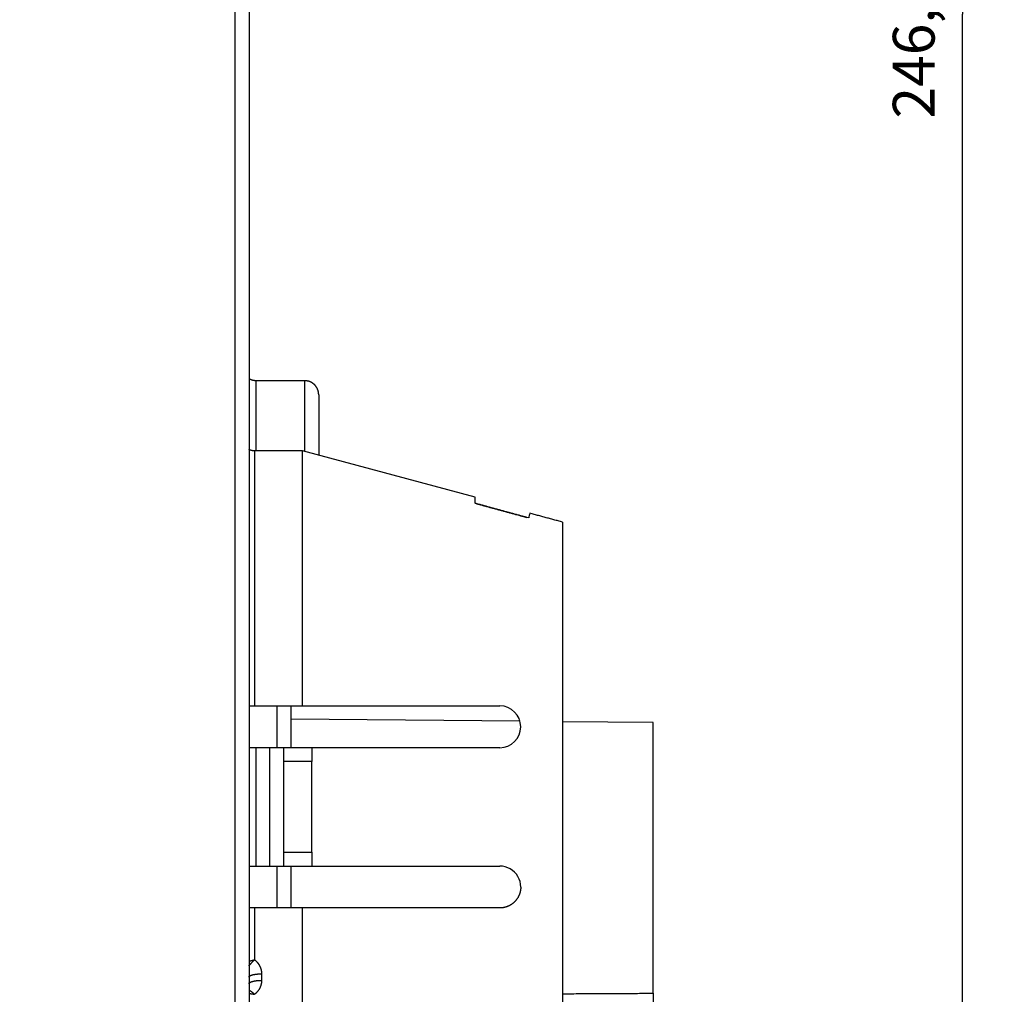
# Model space of a CAD drawing. Extents: x 365 to 1189, y 0 to 746.
# Drawn here: x 1094 to 1164, y 553 to 623 of the extents above; entities that cross this region are included whole.
import ezdxf

# ---------------------------------------------------------------- set-up
doc = ezdxf.new("R2010")
doc.units = 0
doc.linetypes.add('HIDDENNEW0', pattern=[4.5, 1.5, -1.5, 1.5])
for name, color, linetype in [('5', 7, 'CONTINUOUS'), ('MUOTOVIIVAT', 40, 'HIDDENNEW0'), ('TANGVIIVATNONDEF', 3, 'HIDDENNEW0')]:
    doc.layers.add(name, color=color, linetype=linetype)
doc.styles.get("Standard").update_dxf_attribs({"font": 'monotxt.shx'})
doc.dimstyles.new('DSTYLE1', dxfattribs={"dimtxt": 3, "dimasz": 3, "dimexe": 3, "dimexo": 0, "dimgap": 2, "dimtad": 1, "dimrnd": 0.1, "dimzin": 3, "dimcen": 0.09, "dimazin": 3, "dimtp": 1, "dimtm": 1, "dimtfac": 1, "dimtofl": 0, "dimtmove": 0, "dimatfit": 3})

# ---------------------------------------------------------------- blocks, each defined once
blk = doc.blocks.new('_AH1')
at = {"color": 0, "linetype": 'CONTINUOUS'}
for p, q in [((-1, 0.166667), (0, 0)), ((-1, 0.166667), (-1, -0.166667)), ((0, 0), (-1, -0.166667)), ((0, 0), (-1, 0))]:
    blk.add_line(p, q, dxfattribs=at)
blk = doc.blocks.new('*D108')
at = {"layer": '5', "color": 1, "linetype": 'CONTINUOUS'}
for p, q in [((1015.3027, 746.3743), (1164.43, 746.3743)), ((1161.43, 746.3743), (1161.43, 623.0243)), ((1161.43, 499.6743), (1161.43, 623.0243)), ((1134.2271, 499.6743), (1164.43, 499.6743))]:
    blk.add_line(p, q, dxfattribs=at)
at = {"layer": '5', "color": 1, "xscale": 3, "yscale": 3, "zscale": 3}
for p, rotation in [((1161.43, 746.3743), 90), ((1161.43, 499.6743), 270)]:
    blk.add_blockref('_AH1', p, dxfattribs=dict(at, rotation=rotation))
at = {"layer": '5', "color": 1, "linetype": 'CONTINUOUS'}
blk.add_text('246,7', height=3, rotation=90, dxfattribs=at).set_placement((1159.429, 615.5243))

msp = doc.modelspace()

# ---------------------------------------------------------------- linework, layer by layer
at = {"layer": 'MUOTOVIIVAT', "color": 40, "linetype": 'CONTINUOUS'}
for p, q in [((1110.2271, 638.6743), (1110.2271, 507.6743)), ((1114.227, 596.70857), (1110.727, 596.70857)), ((1115.2271, 595.70857), (1115.2271, 591.36332)), ((1114.0668, 591.6743), (1110.6271, 591.6743)), ((1114.0668, 573.3743), (1114.0668, 591.6743)), ((1126.4521, 588.35568), (1114.0668, 591.67429)), ((1126.4521, 587.91118), (1126.4521, 588.35568)), ((1132.7271, 586.5636), (1132.7271, 561.6743)), ((1110.2271, 573.3743), (1110.6271, 573.3743)), ((1110.6271, 573.3743), (1114.0668, 573.3743)), ((1113.2271, 573.3743), (1113.2271, 570.37436)), ((1114.0668, 573.3743), (1128.2271, 573.3743)), ((1129.6757, 572.26633), (1113.2271, 572.40987)), ((1139.2271, 572.18297), (1132.727, 572.2397)), ((1139.2271, 552.75198), (1139.2271, 572.18297)), ((1110.7271, 570.3743), (1110.2271, 570.3743)), ((1111.7271, 570.3743), (1110.7271, 570.3743)), ((1110.7271, 570.3743), (1110.7271, 561.8743)), ((1112.7271, 570.3743), (1111.7271, 570.3743)), ((1111.7271, 561.8743), (1111.7271, 570.3743)), ((1112.7271, 569.3743), (1112.7271, 570.3743)), ((1114.7271, 570.3743), (1112.7271, 570.3743)), ((1128.2271, 570.37436), (1114.7271, 570.37436)), ((1114.7271, 570.3743), (1114.7271, 569.3743)), ((1112.7271, 562.8743), (1112.7271, 569.3743)), ((1114.7271, 569.3743), (1112.7271, 569.3743)), ((1114.7271, 562.8743), (1114.7271, 569.3743)), ((1112.7271, 561.8743), (1112.7271, 562.8743)), ((1112.7271, 562.8743), (1114.7271, 562.8743)), ((1114.7271, 562.8743), (1114.7271, 561.8743)), ((1110.2271, 561.8743), (1110.7271, 561.8743)), ((1110.7271, 561.8743), (1111.7271, 561.8743)), ((1111.7271, 561.8743), (1112.7271, 561.8743)), ((1112.7271, 561.8743), (1114.7271, 561.8743)), ((1113.2271, 561.87435), (1113.2271, 558.8743)), ((1114.7271, 561.8743), (1128.2271, 561.8743)), ((1132.7271, 561.6743), (1132.7271, 536.6743)), ((1110.6271, 558.8743), (1110.2271, 558.8743)), ((1114.0668, 558.8743), (1110.6271, 558.8743)), ((1114.0668, 531.6743), (1114.0668, 558.8744)), ((1128.2271, 558.8743), (1114.0668, 558.8743)), ((1139.2271, 552.75198), (1139.2271, 551.05396))]:
    msp.add_line(p, q, dxfattribs=at)
for points in [[(1110.727, 596.70856), (1110.7108, 596.7087, -0.00429672), (1110.6945, 596.70911, -0.00421075), (1110.6781, 596.7098, -0.00419247), (1110.6616, 596.71078, -0.00425921), (1110.645, 596.71205, -0.00429284), (1110.6284, 596.71361, -0.00431873), (1110.6117, 596.71548, -0.0043378), (1110.5949, 596.71764, -0.00437254), (1110.5781, 596.72012, -0.00439453), (1110.5613, 596.72291, -0.00442618), (1110.5443, 596.72602, -0.00444496), (1110.5274, 596.72945, -0.0044726), (1110.5105, 596.7332, -0.00449495), (1110.4935, 596.73728, -0.00453205), (1110.4765, 596.74169, -0.00453742), (1110.4595, 596.74643, -0.00453438), (1110.4426, 596.75151, -0.00459271), (1110.4256, 596.75692, -0.00471633), (1110.4087, 596.7627, -0.00458974), (1110.3918, 596.76877, -0.00429337), (1110.3751, 596.77514, -0.00477399), (1110.3582, 596.78199, -0.00574509), (1110.341, 596.78941, -0.00433376), (1110.3249, 596.79657, -0.00141612), (1110.3103, 596.80322, -0.00620555), (1110.2919, 596.81252, -0.01073551), (1110.2638, 596.82785, -0.00520449), (1110.2272, 596.84851, -0.00273092)], [(1115.2272, 595.70866), (1115.2269, 595.73234, 0.00614762), (1115.226, 595.75622, 0.00596984), (1115.2246, 595.78031, 0.00592679), (1115.2225, 595.80457, 0.0060581), (1115.2199, 595.82899, 0.00612176), (1115.2166, 595.85355, 0.00616875), (1115.2126, 595.87822, 0.00620229), (1115.2081, 595.90297, 0.00626745), (1115.2028, 595.9278, 0.0063062), (1115.1969, 595.95266, 0.00636225), (1115.1903, 595.97754, 0.00639671), (1115.183, 596.00241, 0.00645025), (1115.175, 596.02725, 0.00648256), (1115.1663, 596.05201, 0.00653137), (1115.1569, 596.07668, 0.00656067), (1115.1468, 596.10124, 0.00660484), (1115.136, 596.12563, 0.00663107), (1115.1245, 596.14985, 0.00667013), (1115.1123, 596.17385, 0.00669302), (1115.0994, 596.19762, 0.00672667), (1115.0858, 596.22111, 0.00674606), (1115.0715, 596.24431, 0.00677402), (1115.0565, 596.26717, 0.00678973), (1115.0409, 596.28968, 0.0068117), (1115.0246, 596.3118, 0.00682364), (1115.0078, 596.33351, 0.00683959), (1114.9902, 596.35477, 0.00684747), (1114.9721, 596.37557, 0.00685668), (1114.9534, 596.39588, 0.00686118), (1114.9342, 596.41567, 0.00686583), (1114.9144, 596.43492, 0.00686699), (1114.8941, 596.45362, 0.00686495), (1114.8733, 596.47172, 0.00686125), (1114.852, 596.48924, 0.00685128), (1114.8303, 596.50613, 0.0068431), (1114.8082, 596.52239, 0.00682727), (1114.7857, 596.538, 0.00681519), (1114.7628, 596.55295, 0.00679282), (1114.7396, 596.56722, 0.00677725), (1114.7161, 596.58083, 0.00674994), (1114.6924, 596.59372, 0.00672932), (1114.6683, 596.60594, 0.00669272), (1114.6441, 596.61744, 0.00667349), (1114.6197, 596.62825, 0.00664404), (1114.5952, 596.63835, 0.00660402), (1114.5705, 596.64775, 0.00652589), (1114.5457, 596.65643, 0.00654386), (1114.5209, 596.66443, 0.0066084), (1114.496, 596.67171, 0.0064142), (1114.4711, 596.67832, 0.00598916), (1114.4464, 596.68423, 0.00649465), (1114.4214, 596.68949, 0.00755946), (1114.3959, 596.69409, 0.00584968), (1114.372, 596.698, 0.00230857), (1114.3504, 596.70121, 0.00789459), (1114.323, 596.70395, 0.01335906), (1114.2813, 596.7064, 0.00669654), (1114.227, 596.70856, 0.00363169)], [(1110.6271, 591.67422), (1110.6142, 591.67432, -0.00364642), (1110.6013, 591.6746, -0.00357966), (1110.5883, 591.67507, -0.00356424), (1110.5752, 591.67573, -0.00361281), (1110.5621, 591.67659, -0.00363653), (1110.5489, 591.67765, -0.00365473), (1110.5357, 591.6789, -0.00366785), (1110.5224, 591.68036, -0.00369296), (1110.5091, 591.68203, -0.00370861), (1110.4957, 591.6839, -0.00373187), (1110.4823, 591.68599, -0.00374537), (1110.4688, 591.68829, -0.00376574), (1110.4554, 591.69081, -0.00378271), (1110.4419, 591.69354, -0.00381166), (1110.4283, 591.6965, -0.0038149), (1110.4148, 591.69967, -0.00381074), (1110.4013, 591.70306, -0.00385909), (1110.3878, 591.70669, -0.00396212), (1110.3742, 591.71055, -0.00385561), (1110.3607, 591.71462, -0.00360617), (1110.3473, 591.71887, -0.00401089), (1110.3337, 591.72346, -0.00482854), (1110.3198, 591.72842, -0.00364258), (1110.3068, 591.73322, -0.0011872), (1110.295, 591.73767, -0.00522077), (1110.28, 591.74391, -0.00904118), (1110.2571, 591.7542, -0.00438591), (1110.2271, 591.76807, -0.0023026)], [(1130.3009, 586.86157), (1130.1752, 586.89589, 0.00000343), (1130.0493, 586.93024, 0.00000342), (1129.9232, 586.96465, 0.00000341), (1129.797, 586.9991, 0.0000034), (1129.6705, 587.0336, 0.00000339), (1129.5439, 587.06814, 0.00000338), (1129.4172, 587.10273, 0.00000337), (1129.2902, 587.13737, 0.00000336), (1129.1631, 587.17205, 0.00000335), (1129.0358, 587.20678, 0.00000334), (1128.9083, 587.24156, 0.00000333), (1128.7806, 587.27638, 0.00000332), (1128.6528, 587.31125, 0.00000331), (1128.5247, 587.34616, 0.00000331), (1128.3965, 587.38113, 0.00000329), (1128.2682, 587.41614, 0.00000326), (1128.1397, 587.45117, 0.00000328), (1128.0109, 587.48629, 0.00000334), (1127.8817, 587.52152, 0.00000323), (1127.7529, 587.55664, 0.00000301), (1127.6246, 587.5916, 0.00000332), (1127.4942, 587.62718, 0.00000394), (1127.3604, 587.66364, 0.00000298), (1127.2347, 587.6979, 0.00000102), (1127.121, 587.7289, 0.00000419), (1126.9746, 587.76881, 0.00000717), (1126.7485, 587.83042, 0.00000349), (1126.4521, 587.9112, 0.00000185)], [(1126.4521, 587.9112), (1126.5774, 587.87705, -0.00000256), (1126.7025, 587.84295, -0.00000257), (1126.8275, 587.80889, -0.00000258), (1126.9523, 587.77488, -0.00000259), (1127.0769, 587.74091, -0.00000259), (1127.2014, 587.70698, -0.0000026), (1127.3257, 587.6731, -0.00000261), (1127.4499, 587.63926, -0.00000261), (1127.5738, 587.60546, -0.00000262), (1127.6977, 587.57171, -0.00000263), (1127.8213, 587.538, -0.00000263), (1127.9448, 587.50433, -0.00000264), (1128.0681, 587.4707, -0.00000265), (1128.1913, 587.43712, -0.00000266), (1128.3143, 587.40358, -0.00000266), (1128.4371, 587.37009, -0.00000265), (1128.5597, 587.33665, -0.00000268), (1128.6823, 587.30323, -0.00000274), (1128.8049, 587.2698, -0.00000267), (1128.9268, 587.23654, -0.0000025), (1129.0479, 587.20352, -0.00000277), (1129.1707, 587.17002, -0.00000331), (1129.2962, 587.13579, -0.00000252), (1129.4139, 587.10368, -0.00000087), (1129.5203, 587.07467, -0.00000357), (1129.6565, 587.03751, -0.00000617), (1129.8658, 586.98039, -0.00000303), (1130.1397, 586.90567, -0.00000161)], [(1132.727, 586.5635), (1132.6495, 586.58436, 0.00000071), (1132.572, 586.60524, 0.00000071), (1132.4944, 586.62614, 0.00000071), (1132.4167, 586.64706, 0.00000071), (1132.3389, 586.668, 0.00000071), (1132.2611, 586.68896, 0.00000071), (1132.1831, 586.70993, 0.00000071), (1132.1052, 586.73093, 0.0000007), (1132.0271, 586.75194, 0.0000007), (1131.949, 586.77297, 0.0000007), (1131.8708, 586.79402, 0.0000007), (1131.7925, 586.81509, 0.0000007), (1131.7142, 586.83618, 0.0000007), (1131.6358, 586.85729, 0.0000007), (1131.5573, 586.87842, 0.00000069), (1131.4787, 586.89956, 0.00000069), (1131.4001, 586.92072, 0.00000069), (1131.3214, 586.94191, 0.00000071), (1131.2425, 586.96316, 0.00000069), (1131.1638, 586.98434, 0.00000064), (1131.0855, 587.00541, 0.0000007), (1131.0059, 587.02684, 0.00000084), (1130.9244, 587.04879, 0.00000063), (1130.8477, 587.06941, 0.00000022), (1130.7784, 587.08807, 0.00000089), (1130.6893, 587.11207, 0.00000153), (1130.5517, 587.14908, 0.00000075), (1130.3715, 587.1976, 0.00000039)], [(1129.7271, 560.37437), (1129.7265, 560.33317, -0.00645813), (1129.7249, 560.29226, -0.00656177), (1129.7222, 560.25165, -0.00661998), (1129.7185, 560.21133, -0.0066272), (1129.7137, 560.17134, -0.00665111), (1129.7079, 560.13167, -0.00667314), (1129.701, 560.09235, -0.00669583), (1129.6931, 560.05337, -0.00670608), (1129.6842, 560.01475, -0.00671966), (1129.6743, 559.97649, -0.00672433), (1129.6634, 559.93863, -0.00673061), (1129.6514, 559.90114, -0.00672837), (1129.6385, 559.86406, -0.00672709), (1129.6246, 559.82739, -0.00671851), (1129.6098, 559.79115, -0.00671001), (1129.594, 559.75533, -0.00669528), (1129.5772, 559.71996, -0.00667999), (1129.5595, 559.68504, -0.00665973), (1129.5408, 559.65059, -0.00663783), (1129.5212, 559.61661, -0.00661184), (1129.5007, 559.58312, -0.00658483), (1129.4793, 559.55011, -0.00655602), (1129.4569, 559.51763, -0.00650023), (1129.4337, 559.48566, -0.00642212), (1129.4096, 559.45427, -0.00635795), (1129.3848, 559.42344, -0.00629879), (1129.3591, 559.39325, -0.00625541), (1129.3326, 559.36368, -0.00622003), (1129.3055, 559.3348, -0.00619867), (1129.2776, 559.30659, -0.00618612), (1129.2491, 559.27912, -0.00618669), (1129.2199, 559.25239, -0.00619737), (1129.1901, 559.22645, -0.00622009), (1129.1597, 559.2013, -0.00625402), (1129.1288, 559.177, -0.00629953), (1129.0973, 559.15354, -0.00635842), (1129.0654, 559.13098, -0.00642567), (1129.033, 559.10932, -0.00650398), (1129.0002, 559.08862, -0.00656082), (1128.9669, 559.06883, -0.00658244), (1128.9332, 559.05001, -0.00660247), (1128.8991, 559.03211, -0.0066139), (1128.8647, 559.01518, -0.00663161), (1128.8298, 558.99919, -0.00664905), (1128.7946, 558.98416, -0.00663629), (1128.7589, 558.97006, -0.00659363), (1128.723, 558.95695, -0.00664456), (1128.6867, 558.94477, -0.00676747), (1128.6499, 558.93357, -0.00656119), (1128.613, 558.92332, -0.00610991), (1128.576, 558.91406, -0.00671937), (1128.5381, 558.90574, -0.00797487), (1128.4989, 558.89838, -0.0060184), (1128.462, 558.89203, -0.00205141), (1128.4284, 558.88677, -0.00843688), (1128.3847, 558.88223, -0.01435229), (1128.3167, 558.87809, -0.00691509), (1128.2271, 558.8744, -0.0036321)]]:
    msp.add_lwpolyline(points, format="xyb", dxfattribs=at)
for centre, radius, start, end in [((1152.4521, 582.38494), 22.59903, 167.70435, 168.57441), ((1128.2271, 571.8743), 1.5, 0, 90), ((1128.2271, 571.8743), 1.5, 270, 360), ((1128.2271, 560.3743), 1.5, 60.073523, 90.000002), ((1128.2271, 560.3743), 1.5, 0, 60.073523)]:
    msp.add_arc(centre, radius, start, end, dxfattribs=at)
at = {"layer": 'TANGVIIVATNONDEF', "color": 3, "linetype": 'CONTINUOUS'}
for p, q in [((1109.2271, 507.6743), (1109.2271, 638.6743)), ((1110.7271, 596.70857), (1110.7271, 591.6743)), ((1114.2271, 591.63136), (1114.2271, 596.70857)), ((1110.6271, 591.6743), (1110.6271, 573.3743)), ((1112.2358, 570.37436), (1112.2358, 573.3743)), ((1112.2358, 558.8743), (1112.2358, 561.87435)), ((1110.6271, 558.8743), (1110.6271, 555.15696)), ((1111.1271, 554.14443), (1111.1271, 553.67553))]:
    msp.add_line(p, q, dxfattribs=at)
for points in [[(1110.2271, 554.73151), (1110.2355, 554.74154, -0.00079924), (1110.244, 554.75162, -0.00078623), (1110.2526, 554.76177, -0.00077327), (1110.2614, 554.77196, -0.00076208), (1110.2702, 554.78221, -0.000751), (1110.2791, 554.79251, -0.00074099), (1110.2881, 554.80285, -0.00073112), (1110.2972, 554.81324, -0.00072248), (1110.3064, 554.82368, -0.00071389), (1110.3157, 554.83416, -0.0007064), (1110.3251, 554.84467, -0.00069892), (1110.3345, 554.85522, -0.00069252), (1110.3441, 554.86581, -0.00068608), (1110.3537, 554.87643, -0.00068068), (1110.3634, 554.88708, -0.00067521), (1110.3732, 554.89776, -0.00067075), (1110.3831, 554.90846, -0.00066618), (1110.393, 554.91919, -0.00066256), (1110.403, 554.92994, -0.00065888), (1110.4131, 554.94071, -0.00065622), (1110.4232, 554.9515, -0.00065317), (1110.4335, 554.9623, -0.00065084), (1110.4438, 554.97312, -0.00064918), (1110.4541, 554.98395, -0.00064915), (1110.4645, 554.99479, -0.00064606), (1110.475, 555.00563, -0.00064149), (1110.4855, 555.01648, -0.00064654), (1110.4961, 555.02734, -0.00066026), (1110.5068, 555.03821, -0.00064089), (1110.5175, 555.04904, -0.00059809), (1110.5281, 555.0598, -0.00066265), (1110.539, 555.07073, -0.00079464), (1110.5502, 555.08191, -0.00060091), (1110.5608, 555.09239, -0.00019882), (1110.5704, 555.10187, -0.00085752), (1110.5827, 555.114, -0.00148775), (1110.6019, 555.13264, -0.00072613), (1110.6271, 555.15701, -0.00038308)], [(1110.2271, 555.04717), (1110.2363, 555.05021, -0.00071873), (1110.2455, 555.05324, -0.00071284), (1110.2547, 555.05625, -0.00070639), (1110.2641, 555.05925, -0.00070002), (1110.2734, 555.06224, -0.00069374), (1110.2828, 555.06521, -0.0006879), (1110.2923, 555.06817, -0.00068202), (1110.3018, 555.07112, -0.00067649), (1110.3113, 555.07405, -0.00067093), (1110.3209, 555.07696, -0.00066573), (1110.3306, 555.07986, -0.0006605), (1110.3403, 555.08275, -0.00065561), (1110.35, 555.08562, -0.00065068), (1110.3598, 555.08848, -0.00064609), (1110.3696, 555.09132, -0.00064145), (1110.3794, 555.09415, -0.00063715), (1110.3893, 555.09696, -0.00063278), (1110.3992, 555.09976, -0.00062872), (1110.4092, 555.10254, -0.00062466), (1110.4192, 555.1053, -0.00062097), (1110.4293, 555.10805, -0.000617), (1110.4394, 555.11078, -0.00061316), (1110.4495, 555.1135, -0.00061), (1110.4597, 555.1162, -0.0006078), (1110.4699, 555.11888, -0.00060291), (1110.4801, 555.12155, -0.00059619), (1110.4904, 555.12419, -0.00059825), (1110.5007, 555.12683, -0.00060749), (1110.5111, 555.12944, -0.00058721), (1110.5215, 555.13204, -0.00054581), (1110.5318, 555.1346, -0.00060002), (1110.5423, 555.13718, -0.00071226), (1110.5532, 555.1398, -0.0005375), (1110.5633, 555.14225, -0.00018294), (1110.5726, 555.14445, -0.00075563), (1110.5845, 555.14724, -0.00129106), (1110.6029, 555.15149, -0.00062641), (1110.6271, 555.15701, -0.00033057)], [(1110.6271, 555.15701), (1110.6457, 555.14195, -0.00430287), (1110.6639, 555.1266, -0.00431981), (1110.6819, 555.11094, -0.00432167), (1110.6996, 555.09499, -0.00431153), (1110.7171, 555.07874, -0.00430846), (1110.7342, 555.06222, -0.00430747), (1110.751, 555.04541, -0.00430841), (1110.7675, 555.02834, -0.00430903), (1110.7836, 555.011, -0.00431232), (1110.7995, 554.9934, -0.00431613), (1110.815, 554.97554, -0.00432212), (1110.8303, 554.95744, -0.00432887), (1110.8451, 554.93909, -0.00433754), (1110.8597, 554.9205, -0.0043473), (1110.8739, 554.90168, -0.00435865), (1110.8877, 554.88264, -0.00437143), (1110.9012, 554.86337, -0.00438543), (1110.9143, 554.84389, -0.00440111), (1110.9271, 554.8242, -0.00441783), (1110.9395, 554.80431, -0.00443672), (1110.9516, 554.78422, -0.00445564), (1110.9633, 554.76393, -0.00447627), (1110.9746, 554.74346, -0.00449913), (1110.9855, 554.72281, -0.00452698), (1110.996, 554.70198, -0.00454417), (1111.0061, 554.68099, -0.00455198), (1111.0158, 554.65983, -0.00455118), (1111.0252, 554.63851, -0.00453875), (1111.0341, 554.61705, -0.00453228), (1111.0427, 554.59544, -0.00452748), (1111.0508, 554.5737, -0.00452343), (1111.0585, 554.55184, -0.00451703), (1111.0659, 554.52985, -0.0045188), (1111.0728, 554.50775, -0.00452549), (1111.0793, 554.48553, -0.0045153), (1111.0854, 554.46323, -0.00448908), (1111.0911, 554.44084, -0.00453088), (1111.0964, 554.41834, -0.00462671), (1111.1013, 554.39573, -0.00450101), (1111.1057, 554.37314, -0.00420776), (1111.1098, 554.35062, -0.00465228), (1111.1134, 554.32768, -0.00556204), (1111.1166, 554.30415, -0.00422845), (1111.1194, 554.28202, -0.00144012), (1111.1217, 554.26198, -0.00598996), (1111.1237, 554.23621, -0.01037953), (1111.1255, 554.19646, -0.00508633), (1111.1272, 554.14438, -0.00269223)], [(1110.2272, 553.9186), (1110.2282, 553.92936, -0.05062983), (1110.2313, 553.94027, -0.04496905), (1110.2367, 553.95132, -0.03918729), (1110.2443, 553.96249, -0.03495598), (1110.2544, 553.97371, -0.02953312), (1110.2669, 553.98495, -0.02477507), (1110.2819, 553.99615, -0.02056939), (1110.2994, 554.00727, -0.01746541), (1110.3195, 554.01824, -0.01474773), (1110.3421, 554.02903, -0.01271397), (1110.3672, 554.03957, -0.01095585), (1110.3947, 554.04982, -0.00962766), (1110.4246, 554.05971, -0.00847994), (1110.4566, 554.06922, -0.00759702), (1110.4908, 554.07826, -0.00680389), (1110.5268, 554.08684, -0.00615794), (1110.5647, 554.09487, -0.00565944), (1110.6041, 554.10236, -0.00529492), (1110.6451, 554.10926, -0.00479465), (1110.687, 554.11555, -0.00424309), (1110.7297, 554.12121, -0.00431875), (1110.7738, 554.12626, -0.00470672), (1110.8194, 554.13067, -0.00353283), (1110.8627, 554.13442, -0.00150335), (1110.9021, 554.13749, -0.00442454), (1110.9522, 554.14008, -0.00706942), (1111.0283, 554.14238, -0.00352812), (1111.1272, 554.14438, -0.00192475)], [(1110.2272, 553.43558), (1110.2282, 553.44702, -0.04769522), (1110.2313, 553.4586, -0.04269492), (1110.2367, 553.47035, -0.03770095), (1110.2443, 553.48222, -0.03413323), (1110.2544, 553.49414, -0.02928304), (1110.2669, 553.50608, -0.02488426), (1110.2819, 553.51798, -0.02089153), (1110.2994, 553.5298, -0.01789287), (1110.3195, 553.54146, -0.01521793), (1110.3421, 553.55293, -0.01319165), (1110.3672, 553.56413, -0.01141961), (1110.3947, 553.57502, -0.01007054), (1110.4246, 553.58553, -0.00889632), (1110.4566, 553.59563, -0.00798844), (1110.4908, 553.60525, -0.00716854), (1110.5268, 553.61436, -0.00649799), (1110.5647, 553.6229, -0.00597992), (1110.6041, 553.63086, -0.00560076), (1110.6451, 553.63819, -0.00507632), (1110.687, 553.64488, -0.00449555), (1110.7297, 553.65089, -0.00457853), (1110.7738, 553.65626, -0.00499265), (1110.8194, 553.66095, -0.00374925), (1110.8627, 553.66494, -0.0015958), (1110.9021, 553.6682, -0.00469755), (1110.9522, 553.67096, -0.00750879), (1111.0283, 553.67341, -0.00374828), (1111.1272, 553.67553, -0.002045)], [(1111.1272, 553.67553), (1111.1269, 553.65267, -0.00466307), (1111.1263, 553.62983, -0.00467359), (1111.1252, 553.607, -0.00466783), (1111.1237, 553.58419, -0.00464993), (1111.1217, 553.56142, -0.00463847), (1111.1194, 553.53869, -0.00462908), (1111.1166, 553.51601, -0.00462086), (1111.1134, 553.49337, -0.00461242), (1111.1098, 553.4708, -0.00460584), (1111.1057, 553.44829, -0.00459992), (1111.1013, 553.42586, -0.00459532), (1111.0964, 553.4035, -0.00459168), (1111.0911, 553.38124, -0.00458905), (1111.0854, 553.35906, -0.00458775), (1111.0793, 553.33699, -0.0045871), (1111.0728, 553.31502, -0.00458814), (1111.0659, 553.29317, -0.00458941), (1111.0585, 553.27144, -0.00459267), (1111.0508, 553.24983, -0.00459594), (1111.0427, 553.22836, -0.00460174), (1111.0341, 553.20703, -0.00460645), (1111.0252, 553.18585, -0.00461318), (1111.0159, 553.16483, -0.00462121), (1111.0061, 553.14396, -0.00463476), (1110.996, 553.12327, -0.0046335), (1110.9855, 553.10275, -0.00461968), (1110.9746, 553.08241, -0.00459996), (1110.9633, 553.06225, -0.00457222), (1110.9516, 553.04229, -0.00454936), (1110.9396, 553.02252, -0.00452847), (1110.9271, 553.00296, -0.00450781), (1110.9144, 552.9836, -0.00448569), (1110.9012, 552.96446, -0.00447102), (1110.8877, 552.94553, -0.00446189), (1110.8739, 552.92683, -0.00443554), (1110.8597, 552.90836, -0.0043944), (1110.8451, 552.89013, -0.00441929), (1110.8303, 552.87212, -0.00449687), (1110.815, 552.85434, -0.00435874), (1110.7995, 552.83687, -0.00406138), (1110.7838, 552.81974, -0.00447523), (1110.7675, 552.80263, -0.0053298), (1110.7504, 552.78545, -0.00403603), (1110.7342, 552.76947, -0.00137223), (1110.7194, 552.75516, -0.00569481), (1110.6997, 552.73742, -0.00980431), (1110.6685, 552.71096, -0.00477846), (1110.6271, 552.67683, -0.00252331)], [(1110.2272, 552.98776), (1110.2353, 552.98322, -0.00280776), (1110.2436, 552.97849, -0.00270077), (1110.252, 552.97357, -0.00258264), (1110.2605, 552.96846, -0.00246455), (1110.2691, 552.96317, -0.00235613), (1110.2779, 552.9577, -0.00226008), (1110.2867, 552.95205, -0.00216787), (1110.2957, 552.94622, -0.00208345), (1110.3048, 552.94021, -0.00200308), (1110.3139, 552.93403, -0.00192993), (1110.3232, 552.92767, -0.00185992), (1110.3326, 552.92114, -0.001796), (1110.3421, 552.91445, -0.0017347), (1110.3517, 552.90759, -0.0016787), (1110.3613, 552.90056, -0.00162487), (1110.3711, 552.89337, -0.00157566), (1110.3809, 552.88601, -0.0015282), (1110.3909, 552.8785, -0.00148477), (1110.4009, 552.87083, -0.00144295), (1110.411, 552.86301, -0.00140484), (1110.4212, 552.85503, -0.00136745), (1110.4315, 552.8469, -0.00133289), (1110.4418, 552.83862, -0.00130092), (1110.4522, 552.83019, -0.00127311), (1110.4627, 552.82162, -0.00124071), (1110.4733, 552.8129, -0.00120681), (1110.4839, 552.80405, -0.00119129), (1110.4946, 552.79504, -0.00119098), (1110.5054, 552.78588, -0.00113391), (1110.5162, 552.77663, -0.00104007), (1110.5269, 552.76731, -0.0011279), (1110.538, 552.75768, -0.00131947), (1110.5493, 552.74768, -0.0009819), (1110.56, 552.73822, -0.000332), (1110.5696, 552.72959, -0.001361), (1110.5822, 552.71824, -0.00227801), (1110.6016, 552.7004, -0.00108608), (1110.6271, 552.67683, -0.00056843)], [(1110.2272, 552.73151), (1110.2362, 552.73125, -0.00168198), (1110.2453, 552.73092, -0.00166588), (1110.2544, 552.73053, -0.00163659), (1110.2636, 552.73007, -0.00159538), (1110.2728, 552.72956, -0.0015596), (1110.2822, 552.72898, -0.00152702), (1110.2915, 552.72834, -0.00149525), (1110.3009, 552.72764, -0.00146289), (1110.3104, 552.72689, -0.0014324), (1110.3199, 552.72607, -0.00140218), (1110.3295, 552.7252, -0.0013735), (1110.3392, 552.72426, -0.0013448), (1110.3488, 552.72327, -0.00131767), (1110.3586, 552.72223, -0.00129051), (1110.3684, 552.72112, -0.00126487), (1110.3782, 552.71996, -0.00123916), (1110.3881, 552.71875, -0.00121487), (1110.398, 552.71748, -0.00119044), (1110.408, 552.71616, -0.00116753), (1110.418, 552.71478, -0.00114454), (1110.4281, 552.71335, -0.00112258), (1110.4382, 552.71187, -0.0011001), (1110.4484, 552.71033, -0.00108021), (1110.4586, 552.70875, -0.00106108), (1110.4689, 552.70711, -0.00103907), (1110.4791, 552.70543, -0.00101349), (1110.4895, 552.70369, -0.00100318), (1110.4998, 552.7019, -0.00100298), (1110.5103, 552.70006, -0.00095832), (1110.5207, 552.69819, -0.00088156), (1110.5311, 552.69627, -0.00095194), (1110.5417, 552.69428, -0.00110563), (1110.5526, 552.69218, -0.00083092), (1110.5629, 552.69018, -0.00029862), (1110.5721, 552.68836, -0.00113268), (1110.5841, 552.68591, -0.00188356), (1110.6027, 552.68201, -0.00090719), (1110.6271, 552.67683, -0.00047991)], [(1132.7271, 552.71786), (1132.8896, 552.71871, 0.00000011), (1133.0521, 552.71956, 0.0000001), (1133.2146, 552.72042, 0.00000011), (1133.3771, 552.72127, 0.00000011), (1133.5396, 552.72212, 0.00000011), (1133.7021, 552.72297, 0.00000012), (1133.8646, 552.72382, 0.00000012), (1134.0271, 552.72468, 0.00000013), (1134.1896, 552.72553, 0.00000013), (1134.3521, 552.72638, 0.00000013), (1134.5146, 552.72723, 0.00000014), (1134.6771, 552.72809, 0.00000014), (1134.8396, 552.72894, 0.00000014), (1135.0021, 552.72979, 0.00000015), (1135.1646, 552.73065, 0.00000015), (1135.3271, 552.7315, 0.00000016), (1135.4896, 552.73235, 0.00000016), (1135.6521, 552.7332, 0.00000016), (1135.8146, 552.73406, 0.00000017), (1135.9771, 552.73491, 0.00000017), (1136.1396, 552.73577, 0.00000017), (1136.3021, 552.73662, 0.00000018), (1136.4646, 552.73747, 0.00000018), (1136.6271, 552.73833, 0.00000019), (1136.7896, 552.73918, 0.00000019), (1136.9521, 552.74004, 0.00000019), (1137.1145, 552.74089, 0.0000002), (1137.2771, 552.74174, 0.00000021), (1137.4399, 552.7426, 0.0000002), (1137.602, 552.74345, 0.00000019), (1137.7632, 552.7443, 0.00000022), (1137.927, 552.74516, 0.00000027), (1138.0947, 552.74605, 0.0000002), (1138.252, 552.74687, 0.00000006), (1138.3943, 552.74762, 0.0000003), (1138.577, 552.74858, 0.00000053), (1138.8584, 552.75007, 0.00000026), (1139.227, 552.75201, 0.00000014)]]:
    msp.add_lwpolyline(points, format="xyb", dxfattribs=at)

# ---------------------------------------------------------------- dimensions: what is measured, and where the dimension line sits
at = {"layer": '5', "color": 1, "linetype": 'CONTINUOUS'}
dim = msp.add_linear_dim(base=(1161.43, 499.6743), p1=(1015.3027, 746.3743), p2=(1134.2271, 499.6743), angle=270, dimstyle='DSTYLE1', override={"dimblk": '_AH1', "dimsah": 0}, dxfattribs=at)
dim.commit()
dim.dimension.update_dxf_attribs({"geometry": '*D108', "text_midpoint": (1157.929, 623.0243), "dimtype": 128})

doc.saveas('drawing.dxf')
